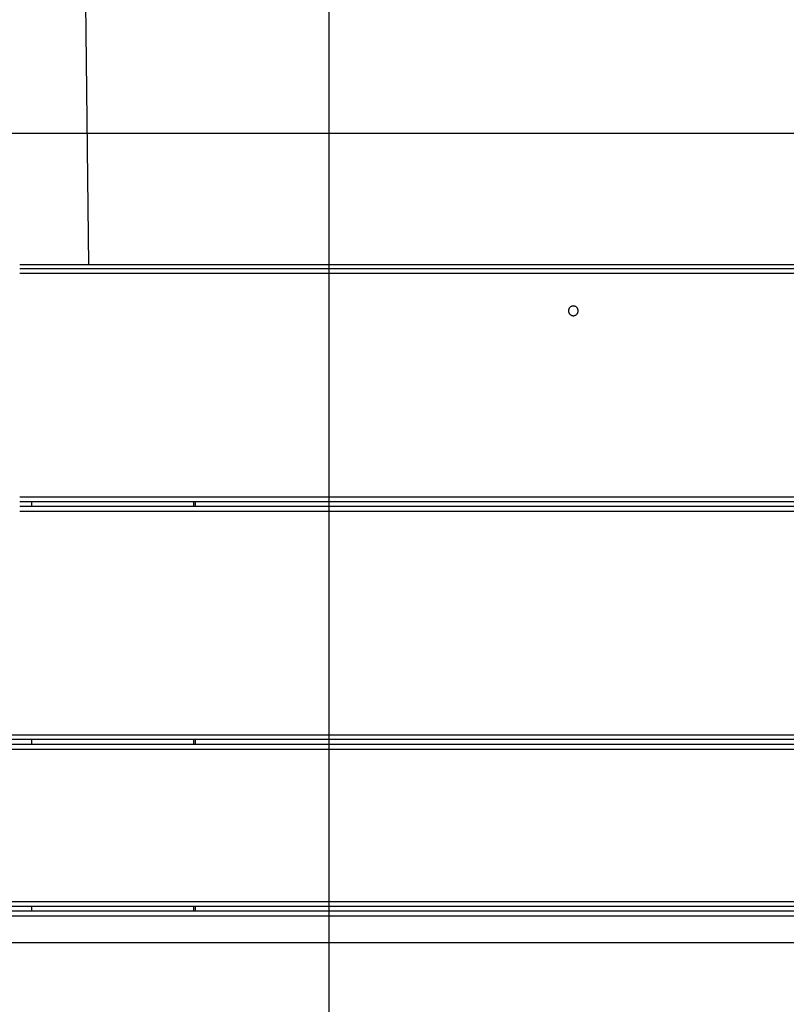
# Model space of a CAD drawing. Extents: x -93 to 93, y -60 to 60.
# Drawn here: x -54 to -50, y 14 to 20 of the extents above; entities that cross this region are included whole.
import ezdxf

# ---------------------------------------------------------------- set-up
doc = ezdxf.new("R2010")
doc.units = 0
doc.layers.get('0').update_dxf_attribs({"linetype": 'CONTINUOUS'})

msp = doc.modelspace()

# ---------------------------------------------------------------- linework, layer by layer
at = {"color": 0}
for points in [[(-52.5824, -46.5605), (-52.5824, 59.9036)], [(-52.5824, -46.5605), (-52.5824, 59.9036)], [(-52.5824, -46.5605), (-52.5824, 59.9036)], [(-52.5824, -46.5605), (-52.5824, 59.9036)], [(-52.5824, -46.5605), (-52.5824, 59.9036)], [(-52.5824, -46.5605), (-52.5824, 59.9036)], [(-52.5824, -46.5605), (-52.5824, 59.9036)], [(-52.5824, -46.5605), (-52.5824, 59.9036)], [(-52.5824, -46.5605), (-52.5824, 59.9036)], [(-52.5824, -46.5605), (-52.5824, 59.9036)], [(-52.5824, -46.5605), (-52.5824, 59.9036)], [(-52.5824, -46.5605), (-52.5824, 59.9036)], [(-52.5824, -46.5605), (-52.5824, 59.9036)], [(-52.5824, -46.5605), (-52.5824, 59.9036)], [(-52.5824, -46.5605), (-52.5824, 59.9036)], [(-52.5824, -46.5605), (-52.5824, 59.9036)], [(-52.5824, -46.5605), (-52.5824, 59.9036)], [(-52.5824, -46.5605), (-52.5824, 59.9036)], [(-52.5824, -46.5605), (-52.5824, 59.9036)], [(-52.5824, -46.5605), (-52.5824, 59.9036)], [(-52.5824, -46.5605), (-52.5824, 59.9036)], [(-54.0932, 20.2465), (-54.0699, 18.0938)], [(-54.0932, 20.2465), (-54.0699, 18.0938)], [(-54.0932, 20.2465), (-54.0699, 18.0938)], [(-54.0932, 20.2465), (-54.0699, 18.0938)], [(-54.0932, 20.2465), (-54.0699, 18.0938)], [(-54.0932, 20.2465), (-54.0699, 18.0938)], [(-54.0932, 20.2465), (-54.0699, 18.0938)], [(-54.0932, 20.2465), (-54.0699, 18.0938)], [(-54.0932, 20.2465), (-54.0699, 18.0938)], [(-54.0932, 20.2465), (-54.0699, 18.0938)], [(-54.0932, 20.2465), (-54.0699, 18.0938)], [(-54.0932, 20.2465), (-54.0699, 18.0938)], [(-54.0932, 20.2465), (-54.0699, 18.0938)], [(-54.0932, 20.2465), (-54.0699, 18.0938)], [(-54.0932, 20.2465), (-54.0699, 18.0938)], [(-54.0932, 20.2465), (-54.0699, 18.0938)], [(-54.0932, 20.2465), (-54.0699, 18.0938)], [(-54.0932, 20.2465), (-54.0699, 18.0938)], [(-54.0932, 20.2465), (-54.0699, 18.0938)], [(-54.0932, 20.2465), (-54.0699, 18.0938)], [(-54.0932, 20.2465), (-54.0699, 18.0938)], [(60.6584, 18.9035), (-77.0544, 18.9035)], [(60.6584, 18.9035), (-77.0544, 18.9035)], [(60.6584, 18.9035), (-77.0544, 18.9035)], [(60.6584, 18.9035), (-77.0544, 18.9035)], [(60.6584, 18.9035), (-77.0544, 18.9035)], [(60.6584, 18.9035), (-77.0544, 18.9035)], [(60.6584, 18.9035), (-77.0544, 18.9035)], [(60.6584, 18.9035), (-77.0544, 18.9035)], [(60.6584, 18.9035), (-77.0544, 18.9035)], [(60.6584, 18.9035), (-77.0544, 18.9035)], [(60.6584, 18.9035), (-77.0544, 18.9035)], [(60.6584, 18.9035), (-77.0544, 18.9035)], [(60.6584, 18.9035), (-77.0544, 18.9035)], [(60.6584, 18.9035), (-77.0544, 18.9035)], [(60.6584, 18.9035), (-77.0544, 18.9035)], [(60.6584, 18.9035), (-77.0544, 18.9035)], [(60.6584, 18.9035), (-77.0544, 18.9035)], [(60.6584, 18.9035), (-77.0544, 18.9035)], [(60.6584, 18.9035), (-77.0544, 18.9035)], [(60.6584, 18.9035), (-77.0544, 18.9035)], [(60.6584, 18.9035), (-77.0544, 18.9035)], [(-54.4942, 18.0938), (-54.4942, 18.0938)], [(-47.0747, 18.0938), (-54.4942, 18.0938)], [(-47.0747, 18.0938), (-54.4942, 18.0938)], [(-47.0747, 18.0938), (-54.4942, 18.0938)], [(-47.0747, 18.0938), (-54.4942, 18.0938)], [(-47.0747, 18.0938), (-54.4942, 18.0938)], [(-47.0747, 18.0938), (-54.4942, 18.0938)], [(-47.0747, 18.0938), (-54.4942, 18.0938)], [(-47.0747, 18.0938), (-54.4942, 18.0938)], [(-47.0747, 18.0938), (-54.4942, 18.0938)], [(-47.0747, 18.0938), (-54.4942, 18.0938)], [(-47.0747, 18.0938), (-54.4942, 18.0938)], [(-47.0747, 18.0938), (-54.4942, 18.0938)], [(-47.0747, 18.0938), (-54.4942, 18.0938)], [(-47.0747, 18.0938), (-54.4942, 18.0938)], [(-47.0747, 18.0938), (-54.4942, 18.0938)], [(-47.0747, 18.0938), (-54.4942, 18.0938)], [(-47.0747, 18.0938), (-54.4942, 18.0938)], [(-47.0747, 18.0938), (-54.4942, 18.0938)], [(-47.0747, 18.0938), (-54.4942, 18.0938)], [(-47.0747, 18.0938), (-54.4942, 18.0938)], [(-47.0747, 18.0938), (-54.4942, 18.0938)], [(-54.0699, 18.0938), (-54.0699, 18.0938)], [(-54.4942, 18.0685), (-54.4942, 18.0685)], [(-47.0747, 18.0685), (-54.4942, 18.0685)], [(-47.0747, 18.0685), (-54.4942, 18.0685)], [(-47.0747, 18.0685), (-54.4942, 18.0685)], [(-47.0747, 18.0685), (-54.4942, 18.0685)], [(-47.0747, 18.0685), (-54.4942, 18.0685)], [(-47.0747, 18.0685), (-54.4942, 18.0685)], [(-47.0747, 18.0685), (-54.4942, 18.0685)], [(-47.0747, 18.0685), (-54.4942, 18.0685)], [(-47.0747, 18.0685), (-54.4942, 18.0685)], [(-47.0747, 18.0685), (-54.4942, 18.0685)], [(-47.0747, 18.0685), (-54.4942, 18.0685)], [(-47.0747, 18.0685), (-54.4942, 18.0685)], [(-47.0747, 18.0685), (-54.4942, 18.0685)], [(-47.0747, 18.0685), (-54.4942, 18.0685)], [(-47.0747, 18.0685), (-54.4942, 18.0685)], [(-47.0747, 18.0685), (-54.4942, 18.0685)], [(-47.0747, 18.0685), (-54.4942, 18.0685)], [(-47.0747, 18.0685), (-54.4942, 18.0685)], [(-47.0747, 18.0685), (-54.4942, 18.0685)], [(-47.0747, 18.0685), (-54.4942, 18.0685)], [(-47.0747, 18.0685), (-54.4942, 18.0685)], [(-54.4942, 18.0385), (-54.4942, 18.0385)], [(-47.0747, 18.0385), (-54.4942, 18.0385)], [(-47.0747, 18.0385), (-54.4942, 18.0385)], [(-47.0747, 18.0385), (-54.4942, 18.0385)], [(-47.0747, 18.0385), (-54.4942, 18.0385)], [(-47.0747, 18.0385), (-54.4942, 18.0385)], [(-47.0747, 18.0385), (-54.4942, 18.0385)], [(-47.0747, 18.0385), (-54.4942, 18.0385)], [(-47.0747, 18.0385), (-54.4942, 18.0385)], [(-47.0747, 18.0385), (-54.4942, 18.0385)], [(-47.0747, 18.0385), (-54.4942, 18.0385)], [(-47.0747, 18.0385), (-54.4942, 18.0385)], [(-47.0747, 18.0385), (-54.4942, 18.0385)], [(-47.0747, 18.0385), (-54.4942, 18.0385)], [(-47.0747, 18.0385), (-54.4942, 18.0385)], [(-47.0747, 18.0385), (-54.4942, 18.0385)], [(-47.0747, 18.0385), (-54.4942, 18.0385)], [(-47.0747, 18.0385), (-54.4942, 18.0385)], [(-47.0747, 18.0385), (-54.4942, 18.0385)], [(-47.0747, 18.0385), (-54.4942, 18.0385)], [(-47.0747, 18.0385), (-54.4942, 18.0385)], [(-47.0747, 18.0385), (-54.4942, 18.0385)], [(-51.0449, 17.8085), (-51.0449, 17.8085), (-51.045, 17.8114), (-51.0454, 17.8144), (-51.0461, 17.8172), (-51.0472, 17.8201), (-51.0483, 17.8226), (-51.0499, 17.8252), (-51.0516, 17.8274), (-51.0536, 17.8297), (-51.0556, 17.8315), (-51.058, 17.8333), (-51.0604, 17.8347), (-51.0631, 17.8361), (-51.0658, 17.837), (-51.0687, 17.8378), (-51.0717, 17.8382), (-51.0749, 17.8385), (-51.0749, 17.8385), (-51.0778, 17.8382), (-51.0808, 17.8378), (-51.0836, 17.837), (-51.0865, 17.8361), (-51.089, 17.8347), (-51.0916, 17.8333), (-51.0938, 17.8315), (-51.0961, 17.8297), (-51.0979, 17.8274), (-51.0997, 17.8252), (-51.1011, 17.8226), (-51.1025, 17.8201), (-51.1034, 17.8172), (-51.1042, 17.8144), (-51.1046, 17.8114), (-51.1049, 17.8085), (-51.1049, 17.8085), (-51.1046, 17.8053), (-51.1042, 17.8023), (-51.1034, 17.7994), (-51.1025, 17.7967), (-51.1011, 17.794), (-51.0997, 17.7916), (-51.0979, 17.7892), (-51.0961, 17.7872), (-51.0938, 17.7852), (-51.0916, 17.7835), (-51.089, 17.7819), (-51.0865, 17.7808), (-51.0836, 17.7797), (-51.0808, 17.779), (-51.0778, 17.7786), (-51.0749, 17.7785), (-51.0749, 17.7785), (-51.0717, 17.7786), (-51.0687, 17.779), (-51.0658, 17.7797), (-51.0631, 17.7808), (-51.0604, 17.7819), (-51.058, 17.7835), (-51.0556, 17.7852), (-51.0536, 17.7872), (-51.0516, 17.7892), (-51.0499, 17.7916), (-51.0483, 17.794), (-51.0472, 17.7967), (-51.0461, 17.7994), (-51.0454, 17.8023), (-51.045, 17.8053), (-51.0449, 17.8085)], [(-54.4942, 16.6585), (-54.4942, 16.6585)], [(-54.4942, 16.6585), (-47.0747, 16.6585)], [(-54.4942, 16.6585), (-47.0747, 16.6585)], [(-54.4942, 16.6585), (-47.0747, 16.6585)], [(-54.4942, 16.6585), (-47.0747, 16.6585)], [(-54.4942, 16.6585), (-47.0747, 16.6585)], [(-54.4942, 16.6585), (-47.0747, 16.6585)], [(-54.4942, 16.6585), (-47.0747, 16.6585)], [(-54.4942, 16.6585), (-47.0747, 16.6585)], [(-54.4942, 16.6585), (-47.0747, 16.6585)], [(-54.4942, 16.6585), (-47.0747, 16.6585)], [(-54.4942, 16.6585), (-47.0747, 16.6585)], [(-54.4942, 16.6585), (-47.0747, 16.6585)], [(-54.4942, 16.6585), (-47.0747, 16.6585)], [(-54.4942, 16.6585), (-47.0747, 16.6585)], [(-54.4942, 16.6585), (-47.0747, 16.6585)], [(-54.4942, 16.6585), (-47.0747, 16.6585)], [(-54.4942, 16.6585), (-47.0747, 16.6585)], [(-54.4942, 16.6585), (-47.0747, 16.6585)], [(-54.4942, 16.6585), (-47.0747, 16.6585)], [(-54.4942, 16.6585), (-47.0747, 16.6585)], [(-54.4942, 16.6585), (-47.0747, 16.6585)], [(-54.4942, 16.6285), (-54.4942, 16.6285)], [(-47.0747, 16.6285), (-54.4942, 16.6285)], [(-47.0747, 16.6285), (-54.4942, 16.6285)], [(-47.0747, 16.6285), (-54.4942, 16.6285)], [(-47.0747, 16.6285), (-54.4942, 16.6285)], [(-47.0747, 16.6285), (-54.4942, 16.6285)], [(-47.0747, 16.6285), (-54.4942, 16.6285)], [(-47.0747, 16.6285), (-54.4942, 16.6285)], [(-47.0747, 16.6285), (-54.4942, 16.6285)], [(-47.0747, 16.6285), (-54.4942, 16.6285)], [(-47.0747, 16.6285), (-54.4942, 16.6285)], [(-47.0747, 16.6285), (-54.4942, 16.6285)], [(-47.0747, 16.6285), (-54.4942, 16.6285)], [(-47.0747, 16.6285), (-54.4942, 16.6285)], [(-47.0747, 16.6285), (-54.4942, 16.6285)], [(-47.0747, 16.6285), (-54.4942, 16.6285)], [(-47.0747, 16.6285), (-54.4942, 16.6285)], [(-47.0747, 16.6285), (-54.4942, 16.6285)], [(-47.0747, 16.6285), (-54.4942, 16.6285)], [(-47.0747, 16.6285), (-54.4942, 16.6285)], [(-47.0747, 16.6285), (-54.4942, 16.6285)], [(-47.0747, 16.6285), (-54.4942, 16.6285)], [(-54.4199, 16.6285), (-54.4199, 16.6285)], [(-54.4199, 16.5985), (-54.4199, 16.6285)], [(-54.4199, 16.5985), (-54.4199, 16.6285)], [(-54.4199, 16.5985), (-54.4199, 16.6285)], [(-54.4199, 16.5985), (-54.4199, 16.6285)], [(-54.4199, 16.5985), (-54.4199, 16.6285)], [(-54.4199, 16.5985), (-54.4199, 16.6285)], [(-54.4199, 16.5985), (-54.4199, 16.6285)], [(-54.4199, 16.5985), (-54.4199, 16.6285)], [(-54.4199, 16.5985), (-54.4199, 16.6285)], [(-54.4199, 16.5985), (-54.4199, 16.6285)], [(-54.4199, 16.5985), (-54.4199, 16.6285)], [(-54.4199, 16.5985), (-54.4199, 16.6285)], [(-54.4199, 16.5985), (-54.4199, 16.6285)], [(-54.4199, 16.5985), (-54.4199, 16.6285)], [(-54.4199, 16.5985), (-54.4199, 16.6285)], [(-54.4199, 16.5985), (-54.4199, 16.6285)], [(-54.4199, 16.5985), (-54.4199, 16.6285)], [(-54.4199, 16.5985), (-54.4199, 16.6285)], [(-54.4199, 16.5985), (-54.4199, 16.6285)], [(-54.4199, 16.5985), (-54.4199, 16.6285)], [(-54.4199, 16.5985), (-54.4199, 16.6285)], [(-53.4199, 16.6285), (-53.4199, 16.6285)], [(-53.4199, 16.6285), (-53.4199, 16.5985)], [(-53.4199, 16.6285), (-53.4199, 16.5985)], [(-53.4199, 16.6285), (-53.4199, 16.5985)], [(-53.4199, 16.6285), (-53.4199, 16.5985)], [(-53.4199, 16.6285), (-53.4199, 16.5985)], [(-53.4199, 16.6285), (-53.4199, 16.5985)], [(-53.4199, 16.6285), (-53.4199, 16.5985)], [(-53.4199, 16.6285), (-53.4199, 16.5985)], [(-53.4199, 16.6285), (-53.4199, 16.5985)], [(-53.4199, 16.6285), (-53.4199, 16.5985)], [(-53.4199, 16.6285), (-53.4199, 16.5985)], [(-53.4199, 16.6285), (-53.4199, 16.5985)], [(-53.4199, 16.6285), (-53.4199, 16.5985)], [(-53.4199, 16.6285), (-53.4199, 16.5985)], [(-53.4199, 16.6285), (-53.4199, 16.5985)], [(-53.4199, 16.6285), (-53.4199, 16.5985)], [(-53.4199, 16.6285), (-53.4199, 16.5985)], [(-53.4199, 16.6285), (-53.4199, 16.5985)], [(-53.4199, 16.6285), (-53.4199, 16.5985)], [(-53.4199, 16.6285), (-53.4199, 16.5985)], [(-53.4199, 16.6285), (-53.4199, 16.5985)], [(-53.4099, 16.6285), (-53.4099, 16.6285)], [(-53.4099, 16.6285), (-53.4099, 16.5985)], [(-53.4099, 16.6285), (-53.4099, 16.5985)], [(-53.4099, 16.6285), (-53.4099, 16.5985)], [(-53.4099, 16.6285), (-53.4099, 16.5985)], [(-53.4099, 16.6285), (-53.4099, 16.5985)], [(-53.4099, 16.6285), (-53.4099, 16.5985)], [(-53.4099, 16.6285), (-53.4099, 16.5985)], [(-53.4099, 16.6285), (-53.4099, 16.5985)], [(-53.4099, 16.6285), (-53.4099, 16.5985)], [(-53.4099, 16.6285), (-53.4099, 16.5985)], [(-53.4099, 16.6285), (-53.4099, 16.5985)], [(-53.4099, 16.6285), (-53.4099, 16.5985)], [(-53.4099, 16.6285), (-53.4099, 16.5985)], [(-53.4099, 16.6285), (-53.4099, 16.5985)], [(-53.4099, 16.6285), (-53.4099, 16.5985)], [(-53.4099, 16.6285), (-53.4099, 16.5985)], [(-53.4099, 16.6285), (-53.4099, 16.5985)], [(-53.4099, 16.6285), (-53.4099, 16.5985)], [(-53.4099, 16.6285), (-53.4099, 16.5985)], [(-53.4099, 16.6285), (-53.4099, 16.5985)], [(-53.4099, 16.6285), (-53.4099, 16.5985)], [(-54.4942, 16.5985), (-54.4942, 16.5985)], [(-47.0747, 16.5985), (-54.4942, 16.5985)], [(-47.0747, 16.5985), (-54.4942, 16.5985)], [(-47.0747, 16.5985), (-54.4942, 16.5985)], [(-47.0747, 16.5985), (-54.4942, 16.5985)], [(-47.0747, 16.5985), (-54.4942, 16.5985)], [(-47.0747, 16.5985), (-54.4942, 16.5985)], [(-47.0747, 16.5985), (-54.4942, 16.5985)], [(-47.0747, 16.5985), (-54.4942, 16.5985)], [(-47.0747, 16.5985), (-54.4942, 16.5985)], [(-47.0747, 16.5985), (-54.4942, 16.5985)], [(-47.0747, 16.5985), (-54.4942, 16.5985)], [(-47.0747, 16.5985), (-54.4942, 16.5985)], [(-47.0747, 16.5985), (-54.4942, 16.5985)], [(-47.0747, 16.5985), (-54.4942, 16.5985)], [(-47.0747, 16.5985), (-54.4942, 16.5985)], [(-47.0747, 16.5985), (-54.4942, 16.5985)], [(-47.0747, 16.5985), (-54.4942, 16.5985)], [(-47.0747, 16.5985), (-54.4942, 16.5985)], [(-47.0747, 16.5985), (-54.4942, 16.5985)], [(-47.0747, 16.5985), (-54.4942, 16.5985)], [(-47.0747, 16.5985), (-54.4942, 16.5985)], [(-54.4942, 16.5685), (-54.4942, 16.5685)], [(-47.0747, 16.5685), (-54.4942, 16.5685)], [(-47.0747, 16.5685), (-54.4942, 16.5685)], [(-47.0747, 16.5685), (-54.4942, 16.5685)], [(-47.0747, 16.5685), (-54.4942, 16.5685)], [(-47.0747, 16.5685), (-54.4942, 16.5685)], [(-47.0747, 16.5685), (-54.4942, 16.5685)], [(-47.0747, 16.5685), (-54.4942, 16.5685)], [(-47.0747, 16.5685), (-54.4942, 16.5685)], [(-47.0747, 16.5685), (-54.4942, 16.5685)], [(-47.0747, 16.5685), (-54.4942, 16.5685)], [(-47.0747, 16.5685), (-54.4942, 16.5685)], [(-47.0747, 16.5685), (-54.4942, 16.5685)], [(-47.0747, 16.5685), (-54.4942, 16.5685)], [(-47.0747, 16.5685), (-54.4942, 16.5685)], [(-47.0747, 16.5685), (-54.4942, 16.5685)], [(-47.0747, 16.5685), (-54.4942, 16.5685)], [(-47.0747, 16.5685), (-54.4942, 16.5685)], [(-47.0747, 16.5685), (-54.4942, 16.5685)], [(-47.0747, 16.5685), (-54.4942, 16.5685)], [(-47.0747, 16.5685), (-54.4942, 16.5685)], [(-47.0747, 16.5685), (-54.4942, 16.5685)], [(-54.4199, 16.5985), (-54.4199, 16.5985)], [(-53.4199, 16.5985), (-53.4199, 16.5985)], [(-53.4099, 16.5985), (-53.4099, 16.5985)], [(-55.7199, 15.1885), (-45.72, 15.1885)], [(-55.7199, 15.1885), (-45.72, 15.1885)], [(-55.7199, 15.1885), (-45.72, 15.1885)], [(-55.7199, 15.1885), (-45.72, 15.1885)], [(-55.7199, 15.1885), (-45.72, 15.1885)], [(-55.7199, 15.1885), (-45.72, 15.1885)], [(-55.7199, 15.1885), (-45.72, 15.1885)], [(-55.7199, 15.1885), (-45.72, 15.1885)], [(-55.7199, 15.1885), (-45.72, 15.1885)], [(-55.7199, 15.1885), (-45.72, 15.1885)], [(-55.7199, 15.1885), (-45.72, 15.1885)], [(-55.7199, 15.1885), (-45.72, 15.1885)], [(-55.7199, 15.1885), (-45.72, 15.1885)], [(-55.7199, 15.1885), (-45.72, 15.1885)], [(-55.7199, 15.1885), (-45.72, 15.1885)], [(-55.7199, 15.1885), (-45.72, 15.1885)], [(-55.7199, 15.1885), (-45.72, 15.1885)], [(-55.7199, 15.1885), (-45.72, 15.1885)], [(-55.7199, 15.1885), (-45.72, 15.1885)], [(-55.7199, 15.1885), (-45.72, 15.1885)], [(-55.7199, 15.1885), (-45.72, 15.1885)], [(-45.72, 15.1585), (-55.7199, 15.1585)], [(-45.72, 15.1585), (-55.7199, 15.1585)], [(-45.72, 15.1585), (-55.7199, 15.1585)], [(-45.72, 15.1585), (-55.7199, 15.1585)], [(-45.72, 15.1585), (-55.7199, 15.1585)], [(-45.72, 15.1585), (-55.7199, 15.1585)], [(-45.72, 15.1585), (-55.7199, 15.1585)], [(-45.72, 15.1585), (-55.7199, 15.1585)], [(-45.72, 15.1585), (-55.7199, 15.1585)], [(-45.72, 15.1585), (-55.7199, 15.1585)], [(-45.72, 15.1585), (-55.7199, 15.1585)], [(-45.72, 15.1585), (-55.7199, 15.1585)], [(-45.72, 15.1585), (-55.7199, 15.1585)], [(-45.72, 15.1585), (-55.7199, 15.1585)], [(-45.72, 15.1585), (-55.7199, 15.1585)], [(-45.72, 15.1585), (-55.7199, 15.1585)], [(-45.72, 15.1585), (-55.7199, 15.1585)], [(-45.72, 15.1585), (-55.7199, 15.1585)], [(-45.72, 15.1585), (-55.7199, 15.1585)], [(-45.72, 15.1585), (-55.7199, 15.1585)], [(-45.72, 15.1585), (-55.7199, 15.1585)], [(-54.4199, 15.1585), (-54.4199, 15.1585)], [(-54.4199, 15.1285), (-54.4199, 15.1585)], [(-54.4199, 15.1285), (-54.4199, 15.1585)], [(-54.4199, 15.1285), (-54.4199, 15.1585)], [(-54.4199, 15.1285), (-54.4199, 15.1585)], [(-54.4199, 15.1285), (-54.4199, 15.1585)], [(-54.4199, 15.1285), (-54.4199, 15.1585)], [(-54.4199, 15.1285), (-54.4199, 15.1585)], [(-54.4199, 15.1285), (-54.4199, 15.1585)], [(-54.4199, 15.1285), (-54.4199, 15.1585)], [(-54.4199, 15.1285), (-54.4199, 15.1585)], [(-54.4199, 15.1285), (-54.4199, 15.1585)], [(-54.4199, 15.1285), (-54.4199, 15.1585)], [(-54.4199, 15.1285), (-54.4199, 15.1585)], [(-54.4199, 15.1285), (-54.4199, 15.1585)], [(-54.4199, 15.1285), (-54.4199, 15.1585)], [(-54.4199, 15.1285), (-54.4199, 15.1585)], [(-54.4199, 15.1285), (-54.4199, 15.1585)], [(-54.4199, 15.1285), (-54.4199, 15.1585)], [(-54.4199, 15.1285), (-54.4199, 15.1585)], [(-54.4199, 15.1285), (-54.4199, 15.1585)], [(-54.4199, 15.1285), (-54.4199, 15.1585)], [(-53.4199, 15.1585), (-53.4199, 15.1585)], [(-53.4199, 15.1585), (-53.4199, 15.1285)], [(-53.4199, 15.1585), (-53.4199, 15.1285)], [(-53.4199, 15.1585), (-53.4199, 15.1285)], [(-53.4199, 15.1585), (-53.4199, 15.1285)], [(-53.4199, 15.1585), (-53.4199, 15.1285)], [(-53.4199, 15.1585), (-53.4199, 15.1285)], [(-53.4199, 15.1585), (-53.4199, 15.1285)], [(-53.4199, 15.1585), (-53.4199, 15.1285)], [(-53.4199, 15.1585), (-53.4199, 15.1285)], [(-53.4199, 15.1585), (-53.4199, 15.1285)], [(-53.4199, 15.1585), (-53.4199, 15.1285)], [(-53.4199, 15.1585), (-53.4199, 15.1285)], [(-53.4199, 15.1585), (-53.4199, 15.1285)], [(-53.4199, 15.1585), (-53.4199, 15.1285)], [(-53.4199, 15.1585), (-53.4199, 15.1285)], [(-53.4199, 15.1585), (-53.4199, 15.1285)], [(-53.4199, 15.1585), (-53.4199, 15.1285)], [(-53.4199, 15.1585), (-53.4199, 15.1285)], [(-53.4199, 15.1585), (-53.4199, 15.1285)], [(-53.4199, 15.1585), (-53.4199, 15.1285)], [(-53.4199, 15.1585), (-53.4199, 15.1285)], [(-53.4099, 15.1585), (-53.4099, 15.1585)], [(-53.4099, 15.1585), (-53.4099, 15.1285)], [(-53.4099, 15.1585), (-53.4099, 15.1285)], [(-53.4099, 15.1585), (-53.4099, 15.1285)], [(-53.4099, 15.1585), (-53.4099, 15.1285)], [(-53.4099, 15.1585), (-53.4099, 15.1285)], [(-53.4099, 15.1585), (-53.4099, 15.1285)], [(-53.4099, 15.1585), (-53.4099, 15.1285)], [(-53.4099, 15.1585), (-53.4099, 15.1285)], [(-53.4099, 15.1585), (-53.4099, 15.1285)], [(-53.4099, 15.1585), (-53.4099, 15.1285)], [(-53.4099, 15.1585), (-53.4099, 15.1285)], [(-53.4099, 15.1585), (-53.4099, 15.1285)], [(-53.4099, 15.1585), (-53.4099, 15.1285)], [(-53.4099, 15.1585), (-53.4099, 15.1285)], [(-53.4099, 15.1585), (-53.4099, 15.1285)], [(-53.4099, 15.1585), (-53.4099, 15.1285)], [(-53.4099, 15.1585), (-53.4099, 15.1285)], [(-53.4099, 15.1585), (-53.4099, 15.1285)], [(-53.4099, 15.1585), (-53.4099, 15.1285)], [(-53.4099, 15.1585), (-53.4099, 15.1285)], [(-53.4099, 15.1585), (-53.4099, 15.1285)], [(-45.72, 15.1285), (-55.7199, 15.1285)], [(-45.72, 15.1285), (-55.7199, 15.1285)], [(-45.72, 15.1285), (-55.7199, 15.1285)], [(-45.72, 15.1285), (-55.7199, 15.1285)], [(-45.72, 15.1285), (-55.7199, 15.1285)], [(-45.72, 15.1285), (-55.7199, 15.1285)], [(-45.72, 15.1285), (-55.7199, 15.1285)], [(-45.72, 15.1285), (-55.7199, 15.1285)], [(-45.72, 15.1285), (-55.7199, 15.1285)], [(-45.72, 15.1285), (-55.7199, 15.1285)], [(-45.72, 15.1285), (-55.7199, 15.1285)], [(-45.72, 15.1285), (-55.7199, 15.1285)], [(-45.72, 15.1285), (-55.7199, 15.1285)], [(-45.72, 15.1285), (-55.7199, 15.1285)], [(-45.72, 15.1285), (-55.7199, 15.1285)], [(-45.72, 15.1285), (-55.7199, 15.1285)], [(-45.72, 15.1285), (-55.7199, 15.1285)], [(-45.72, 15.1285), (-55.7199, 15.1285)], [(-45.72, 15.1285), (-55.7199, 15.1285)], [(-45.72, 15.1285), (-55.7199, 15.1285)], [(-45.72, 15.1285), (-55.7199, 15.1285)], [(-45.72, 15.0985), (-55.7199, 15.0985)], [(-45.72, 15.0985), (-55.7199, 15.0985)], [(-45.72, 15.0985), (-55.7199, 15.0985)], [(-45.72, 15.0985), (-55.7199, 15.0985)], [(-45.72, 15.0985), (-55.7199, 15.0985)], [(-45.72, 15.0985), (-55.7199, 15.0985)], [(-45.72, 15.0985), (-55.7199, 15.0985)], [(-45.72, 15.0985), (-55.7199, 15.0985)], [(-45.72, 15.0985), (-55.7199, 15.0985)], [(-45.72, 15.0985), (-55.7199, 15.0985)], [(-45.72, 15.0985), (-55.7199, 15.0985)], [(-45.72, 15.0985), (-55.7199, 15.0985)], [(-45.72, 15.0985), (-55.7199, 15.0985)], [(-45.72, 15.0985), (-55.7199, 15.0985)], [(-45.72, 15.0985), (-55.7199, 15.0985)], [(-45.72, 15.0985), (-55.7199, 15.0985)], [(-45.72, 15.0985), (-55.7199, 15.0985)], [(-45.72, 15.0985), (-55.7199, 15.0985)], [(-45.72, 15.0985), (-55.7199, 15.0985)], [(-45.72, 15.0985), (-55.7199, 15.0985)], [(-45.72, 15.0985), (-55.7199, 15.0985)], [(-54.4199, 15.1285), (-54.4199, 15.1285)], [(-53.4199, 15.1285), (-53.4199, 15.1285)], [(-53.4099, 15.1285), (-53.4099, 15.1285)], [(-55.7199, 14.1585), (-45.72, 14.1585)], [(-55.7199, 14.1585), (-45.72, 14.1585)], [(-55.7199, 14.1585), (-45.72, 14.1585)], [(-55.7199, 14.1585), (-45.72, 14.1585)], [(-55.7199, 14.1585), (-45.72, 14.1585)], [(-55.7199, 14.1585), (-45.72, 14.1585)], [(-55.7199, 14.1585), (-45.72, 14.1585)], [(-55.7199, 14.1585), (-45.72, 14.1585)], [(-55.7199, 14.1585), (-45.72, 14.1585)], [(-55.7199, 14.1585), (-45.72, 14.1585)], [(-55.7199, 14.1585), (-45.72, 14.1585)], [(-55.7199, 14.1585), (-45.72, 14.1585)], [(-55.7199, 14.1585), (-45.72, 14.1585)], [(-55.7199, 14.1585), (-45.72, 14.1585)], [(-55.7199, 14.1585), (-45.72, 14.1585)], [(-55.7199, 14.1585), (-45.72, 14.1585)], [(-55.7199, 14.1585), (-45.72, 14.1585)], [(-55.7199, 14.1585), (-45.72, 14.1585)], [(-55.7199, 14.1585), (-45.72, 14.1585)], [(-55.7199, 14.1585), (-45.72, 14.1585)], [(-55.7199, 14.1585), (-45.72, 14.1585)], [(-45.72, 14.1285), (-55.7199, 14.1285)], [(-45.72, 14.1285), (-55.7199, 14.1285)], [(-45.72, 14.1285), (-55.7199, 14.1285)], [(-45.72, 14.1285), (-55.7199, 14.1285)], [(-45.72, 14.1285), (-55.7199, 14.1285)], [(-45.72, 14.1285), (-55.7199, 14.1285)], [(-45.72, 14.1285), (-55.7199, 14.1285)], [(-45.72, 14.1285), (-55.7199, 14.1285)], [(-45.72, 14.1285), (-55.7199, 14.1285)], [(-45.72, 14.1285), (-55.7199, 14.1285)], [(-45.72, 14.1285), (-55.7199, 14.1285)], [(-45.72, 14.1285), (-55.7199, 14.1285)], [(-45.72, 14.1285), (-55.7199, 14.1285)], [(-45.72, 14.1285), (-55.7199, 14.1285)], [(-45.72, 14.1285), (-55.7199, 14.1285)], [(-45.72, 14.1285), (-55.7199, 14.1285)], [(-45.72, 14.1285), (-55.7199, 14.1285)], [(-45.72, 14.1285), (-55.7199, 14.1285)], [(-45.72, 14.1285), (-55.7199, 14.1285)], [(-45.72, 14.1285), (-55.7199, 14.1285)], [(-45.72, 14.1285), (-55.7199, 14.1285)], [(-54.4199, 14.1285), (-54.4199, 14.1285)], [(-54.4199, 14.0985), (-54.4199, 14.1285)], [(-54.4199, 14.0985), (-54.4199, 14.1285)], [(-54.4199, 14.0985), (-54.4199, 14.1285)], [(-54.4199, 14.0985), (-54.4199, 14.1285)], [(-54.4199, 14.0985), (-54.4199, 14.1285)], [(-54.4199, 14.0985), (-54.4199, 14.1285)], [(-54.4199, 14.0985), (-54.4199, 14.1285)], [(-54.4199, 14.0985), (-54.4199, 14.1285)], [(-54.4199, 14.0985), (-54.4199, 14.1285)], [(-54.4199, 14.0985), (-54.4199, 14.1285)], [(-54.4199, 14.0985), (-54.4199, 14.1285)], [(-54.4199, 14.0985), (-54.4199, 14.1285)], [(-54.4199, 14.0985), (-54.4199, 14.1285)], [(-54.4199, 14.0985), (-54.4199, 14.1285)], [(-54.4199, 14.0985), (-54.4199, 14.1285)], [(-54.4199, 14.0985), (-54.4199, 14.1285)], [(-54.4199, 14.0985), (-54.4199, 14.1285)], [(-54.4199, 14.0985), (-54.4199, 14.1285)], [(-54.4199, 14.0985), (-54.4199, 14.1285)], [(-54.4199, 14.0985), (-54.4199, 14.1285)], [(-54.4199, 14.0985), (-54.4199, 14.1285)], [(-53.4199, 14.1285), (-53.4199, 14.1285)], [(-53.4199, 14.1285), (-53.4199, 14.0985)], [(-53.4199, 14.1285), (-53.4199, 14.0985)], [(-53.4199, 14.1285), (-53.4199, 14.0985)], [(-53.4199, 14.1285), (-53.4199, 14.0985)], [(-53.4199, 14.1285), (-53.4199, 14.0985)], [(-53.4199, 14.1285), (-53.4199, 14.0985)], [(-53.4199, 14.1285), (-53.4199, 14.0985)], [(-53.4199, 14.1285), (-53.4199, 14.0985)], [(-53.4199, 14.1285), (-53.4199, 14.0985)], [(-53.4199, 14.1285), (-53.4199, 14.0985)], [(-53.4199, 14.1285), (-53.4199, 14.0985)], [(-53.4199, 14.1285), (-53.4199, 14.0985)], [(-53.4199, 14.1285), (-53.4199, 14.0985)], [(-53.4199, 14.1285), (-53.4199, 14.0985)], [(-53.4199, 14.1285), (-53.4199, 14.0985)], [(-53.4199, 14.1285), (-53.4199, 14.0985)], [(-53.4199, 14.1285), (-53.4199, 14.0985)], [(-53.4199, 14.1285), (-53.4199, 14.0985)], [(-53.4199, 14.1285), (-53.4199, 14.0985)], [(-53.4199, 14.1285), (-53.4199, 14.0985)], [(-53.4199, 14.1285), (-53.4199, 14.0985)], [(-53.4099, 14.1286), (-53.4099, 14.1286)], [(-53.4099, 14.1286), (-53.4099, 14.0985)], [(-53.4099, 14.1286), (-53.4099, 14.0985)], [(-53.4099, 14.1286), (-53.4099, 14.0985)], [(-53.4099, 14.1286), (-53.4099, 14.0985)], [(-53.4099, 14.1286), (-53.4099, 14.0985)], [(-53.4099, 14.1286), (-53.4099, 14.0985)], [(-53.4099, 14.1286), (-53.4099, 14.0985)], [(-53.4099, 14.1286), (-53.4099, 14.0985)], [(-53.4099, 14.1286), (-53.4099, 14.0985)], [(-53.4099, 14.1286), (-53.4099, 14.0985)], [(-53.4099, 14.1286), (-53.4099, 14.0985)], [(-53.4099, 14.1286), (-53.4099, 14.0985)], [(-53.4099, 14.1286), (-53.4099, 14.0985)], [(-53.4099, 14.1286), (-53.4099, 14.0985)], [(-53.4099, 14.1286), (-53.4099, 14.0985)], [(-53.4099, 14.1286), (-53.4099, 14.0985)], [(-53.4099, 14.1286), (-53.4099, 14.0985)], [(-53.4099, 14.1286), (-53.4099, 14.0985)], [(-53.4099, 14.1286), (-53.4099, 14.0985)], [(-53.4099, 14.1286), (-53.4099, 14.0985)], [(-53.4099, 14.1286), (-53.4099, 14.0985)], [(-45.72, 14.0985), (-55.7199, 14.0985)], [(-45.72, 14.0985), (-55.7199, 14.0985)], [(-45.72, 14.0985), (-55.7199, 14.0985)], [(-45.72, 14.0985), (-55.7199, 14.0985)], [(-45.72, 14.0985), (-55.7199, 14.0985)], [(-45.72, 14.0985), (-55.7199, 14.0985)], [(-45.72, 14.0985), (-55.7199, 14.0985)], [(-45.72, 14.0985), (-55.7199, 14.0985)], [(-45.72, 14.0985), (-55.7199, 14.0985)], [(-45.72, 14.0985), (-55.7199, 14.0985)], [(-45.72, 14.0985), (-55.7199, 14.0985)], [(-45.72, 14.0985), (-55.7199, 14.0985)], [(-45.72, 14.0985), (-55.7199, 14.0985)], [(-45.72, 14.0985), (-55.7199, 14.0985)], [(-45.72, 14.0985), (-55.7199, 14.0985)], [(-45.72, 14.0985), (-55.7199, 14.0985)], [(-45.72, 14.0985), (-55.7199, 14.0985)], [(-45.72, 14.0985), (-55.7199, 14.0985)], [(-45.72, 14.0985), (-55.7199, 14.0985)], [(-45.72, 14.0985), (-55.7199, 14.0985)], [(-45.72, 14.0985), (-55.7199, 14.0985)], [(-45.72, 14.0685), (-55.7199, 14.0685)], [(-45.72, 14.0685), (-55.7199, 14.0685)], [(-45.72, 14.0685), (-55.7199, 14.0685)], [(-45.72, 14.0685), (-55.7199, 14.0685)], [(-45.72, 14.0685), (-55.7199, 14.0685)], [(-45.72, 14.0685), (-55.7199, 14.0685)], [(-45.72, 14.0685), (-55.7199, 14.0685)], [(-45.72, 14.0685), (-55.7199, 14.0685)], [(-45.72, 14.0685), (-55.7199, 14.0685)], [(-45.72, 14.0685), (-55.7199, 14.0685)], [(-45.72, 14.0685), (-55.7199, 14.0685)], [(-45.72, 14.0685), (-55.7199, 14.0685)], [(-45.72, 14.0685), (-55.7199, 14.0685)], [(-45.72, 14.0685), (-55.7199, 14.0685)], [(-45.72, 14.0685), (-55.7199, 14.0685)], [(-45.72, 14.0685), (-55.7199, 14.0685)], [(-45.72, 14.0685), (-55.7199, 14.0685)], [(-45.72, 14.0685), (-55.7199, 14.0685)], [(-45.72, 14.0685), (-55.7199, 14.0685)], [(-45.72, 14.0685), (-55.7199, 14.0685)], [(-45.72, 14.0685), (-55.7199, 14.0685)], [(-54.4199, 14.0985), (-54.4199, 14.0985)], [(-53.4199, 14.0985), (-53.4199, 14.0985)], [(-53.4099, 14.0985), (-53.4099, 14.0985)], [(60.7801, 13.9035), (-82.0544, 13.9035)], [(60.7801, 13.9035), (-82.0544, 13.9035)], [(60.7801, 13.9035), (-82.0544, 13.9035)], [(60.7801, 13.9035), (-82.0544, 13.9035)], [(60.7801, 13.9035), (-82.0544, 13.9035)], [(60.7801, 13.9035), (-82.0544, 13.9035)], [(60.7801, 13.9035), (-82.0544, 13.9035)], [(60.7801, 13.9035), (-82.0544, 13.9035)], [(60.7801, 13.9035), (-82.0544, 13.9035)], [(60.7801, 13.9035), (-82.0544, 13.9035)], [(60.7801, 13.9035), (-82.0544, 13.9035)], [(60.7801, 13.9035), (-82.0544, 13.9035)], [(60.7801, 13.9035), (-82.0544, 13.9035)], [(60.7801, 13.9035), (-82.0544, 13.9035)], [(60.7801, 13.9035), (-82.0544, 13.9035)], [(60.7801, 13.9035), (-82.0544, 13.9035)], [(60.7801, 13.9035), (-82.0544, 13.9035)], [(60.7801, 13.9035), (-82.0544, 13.9035)], [(60.7801, 13.9035), (-82.0544, 13.9035)], [(60.7801, 13.9035), (-82.0544, 13.9035)], [(60.7801, 13.9035), (-82.0544, 13.9035)]]:
    msp.add_lwpolyline(points, dxfattribs=at)

doc.saveas('drawing.dxf')
